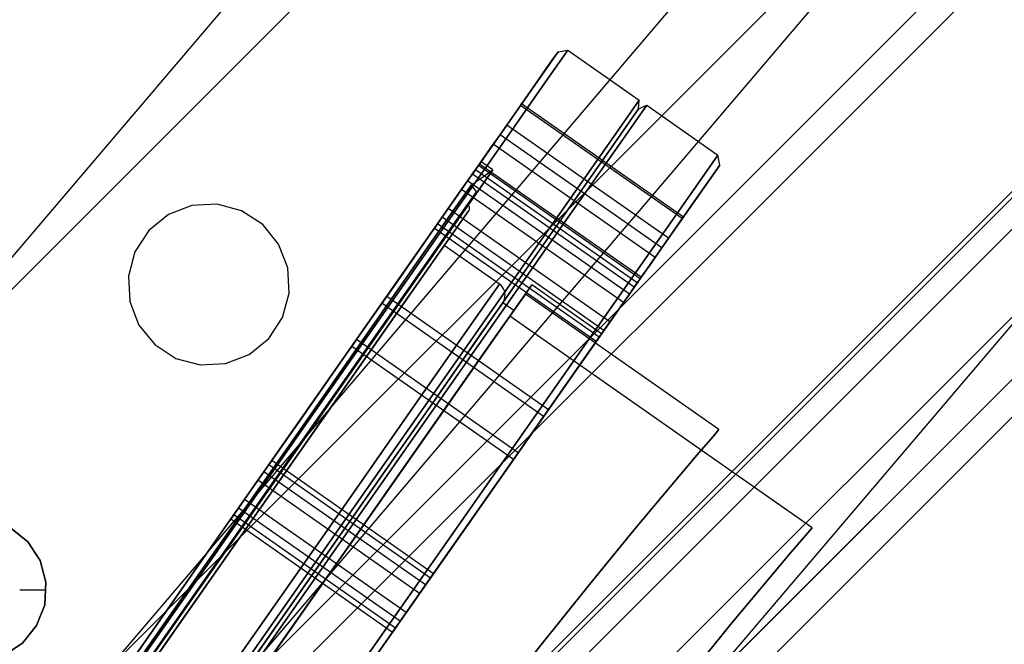
# Model space of a CAD drawing. Extents: x -34356 to 0, y -2912 to 29376.
# Drawn here: x -28167 to -28057, y 552 to 622 of the extents above; entities that cross this region are included whole.
import ezdxf

# ---------------------------------------------------------------- set-up
doc = ezdxf.new("R2010")
doc.units = 0
doc.header["$MEASUREMENT"] = 0
doc.layers.get('0').update_dxf_attribs({"color": 9})

# ---------------------------------------------------------------- blocks, each defined once
blk = doc.blocks.new('MCF_CHAMBER_WITH_PLATE')
at = {"color": 9}
for points in [[(0, 840, 605), (259.57, 798.89, 605), (493.74, 679.57, 605), (679.57, 493.74, 605), (798.89, 259.57, 605), (840, 0, 605), (798.89, -259.57, 605), (679.57, -493.74, 605), (493.74, -679.57, 605), (259.57, -798.89, 605), (0, -840, 605), (-259.57, -798.89, 605), (-493.74, -679.57, 605), (-679.57, -493.74, 605), (-798.89, -259.57, 605), (-840, 0, 605), (-798.89, 259.57, 605), (-679.57, 493.74, 605), (-493.74, 679.57, 605), (-259.57, 798.89, 605), (0, 840, 605)], [(-3, -839.99, 650), (-134.07, -829.23, 650), (-261.86, -798.14, 650), (-383.22, -747.49, 650), (-495.19, -678.51, 650), (-595.03, -592.91, 650), (-680.28, -492.77, 650), (-748.85, -380.55, 650), (-799.07, -259, 650), (-829.71, -131.11, 650), (-840, 0, 650), (-829.71, 131.11, 650), (-799.07, 259, 650), (-748.85, 380.55, 650), (-680.28, 492.77, 650), (-595.03, 592.91, 650), (-495.19, 678.51, 650), (-383.22, 747.49, 650), (-261.86, 798.14, 650), (-134.07, 829.23, 650), (-3, 839.99, 650)], [(0, 802, 644), (-247.83, 762.75, 644), (-471.4, 648.83, 644), (-648.83, 471.4, 644), (-762.75, 247.83, 644), (-802, 0, 644), (-762.75, -247.83, 644), (-648.83, -471.4, 644), (-471.4, -648.83, 644), (-247.83, -762.75, 644), (0, -802, 644), (247.83, -762.75, 644), (471.4, -648.83, 644), (648.83, -471.4, 644), (762.75, -247.83, 644), (802, 0, 644), (762.75, 247.83, 644), (648.83, 471.4, 644), (471.4, 648.83, 644), (247.83, 762.75, 644), (0, 802, 644)], [(-3, 801.99, 650), (-128.13, 791.7, 650), (-250.11, 762, 650), (-365.97, 713.63, 650), (-472.86, 647.77, 650), (-568.16, 566.04, 650), (-649.54, 470.43, 650), (-715, 363.3, 650), (-762.93, 247.26, 650), (-792.17, 125.16, 650), (-802, 0, 650), (-792.17, -125.16, 650), (-762.93, -247.26, 650), (-715, -363.3, 650), (-649.54, -470.43, 650), (-568.16, -566.04, 650), (-472.86, -647.77, 650), (-365.97, -713.63, 650), (-250.11, -762, 650), (-128.13, -791.7, 650), (-3, -801.99, 650)], [(0, 790, 644), (-244.12, 751.33, 644), (-464.35, 639.12, 644), (-639.12, 464.35, 644), (-751.33, 244.12, 644), (-790, 0, 644), (-751.33, -244.12, 644), (-639.12, -464.35, 644), (-464.35, -639.12, 644), (-244.12, -751.33, 644), (0, -790, 644), (244.12, -751.33, 644), (464.35, -639.12, 644), (639.12, -464.35, 644), (751.33, -244.12, 644), (790, 0, 644), (751.33, 244.12, 644), (639.12, 464.35, 644), (464.35, 639.12, 644), (244.12, 751.33, 644), (0, 790, 644)], [(-3, 789.99, 650), (-126.25, 779.85, 650), (-246.4, 750.59, 650), (-360.52, 702.94, 650), (-465.81, 638.06, 650), (-559.67, 557.55, 650), (-639.83, 463.38, 650), (-704.3, 357.85, 650), (-751.52, 243.55, 650), (-780.32, 123.29, 650), (-790, 0, 650), (-780.32, -123.29, 650), (-751.52, -243.55, 650), (-704.3, -357.85, 650), (-639.83, -463.38, 650), (-559.67, -557.55, 650), (-465.81, -638.06, 650), (-360.52, -702.94, 650), (-246.4, -750.59, 650), (-126.25, -779.85, 650), (-3, -789.99, 650)], [(787, 0, -668.4), (748.48, -243.2, -668.4), (636.7, -462.59, -668.4), (462.59, -636.7, -668.4), (243.2, -748.48, -668.4), (0, -787, -668.4), (-243.2, -748.48, -668.4), (-462.59, -636.7, -668.4), (-636.7, -462.59, -668.4), (-748.48, -243.2, -668.4), (-787, 0, -668.4), (-748.48, 243.2, -668.4), (-636.7, 462.59, -668.4), (-462.59, 636.7, -668.4), (-243.2, 748.48, -668.4), (0, 787, -668.4), (243.2, 748.48, -668.4), (462.59, 636.7, -668.4), (636.7, 462.59, -668.4), (748.48, 243.2, -668.4), (787, 0, -668.4)], [(787, 0, -638.4), (748.48, -243.2, -638.4), (636.7, -462.59, -638.4), (462.59, -636.7, -638.4), (243.2, -748.48, -638.4), (0, -787, -638.4), (-243.2, -748.48, -638.4), (-462.59, -636.7, -638.4), (-636.7, -462.59, -638.4), (-748.48, -243.2, -638.4), (-787, 0, -638.4), (-748.48, 243.2, -638.4), (-636.7, 462.59, -638.4), (-462.59, 636.7, -638.4), (-243.2, 748.48, -638.4), (0, 787, -638.4), (243.2, 748.48, -638.4), (462.59, 636.7, -638.4), (636.7, 462.59, -638.4), (748.48, 243.2, -638.4), (787, 0, -638.4)], [(-768, 0, -668.4), (-730.41, 237.33, -668.4), (-621.33, 451.42, -668.4), (-451.42, 621.33, -668.4), (-237.33, 730.41, -668.4), (0, 768, -668.4), (237.33, 730.41, -668.4), (451.42, 621.33, -668.4), (621.33, 451.42, -668.4), (730.41, 237.33, -668.4), (768, 0, -668.4), (730.41, -237.33, -668.4), (621.33, -451.42, -668.4), (451.42, -621.33, -668.4), (237.33, -730.41, -668.4), (0, -768, -668.4), (-237.33, -730.41, -668.4), (-451.42, -621.33, -668.4), (-621.33, -451.42, -668.4), (-730.41, -237.33, -668.4), (-768, 0, -668.4)], [(-768, 0, -638.4), (-730.41, -237.33, -638.4), (-621.33, -451.42, -638.4), (-451.42, -621.33, -638.4), (-237.33, -730.41, -638.4), (0, -768, -638.4), (237.33, -730.41, -638.4), (451.42, -621.33, -638.4), (621.33, -451.42, -638.4), (730.41, -237.33, -638.4), (768, 0, -638.4), (730.41, 237.33, -638.4), (621.33, 451.42, -638.4), (451.42, 621.33, -638.4), (237.33, 730.41, -638.4), (0, 768, -638.4), (-237.33, 730.41, -638.4), (-451.42, 621.33, -638.4), (-621.33, 451.42, -638.4), (-730.41, 237.33, -638.4), (-768, 0, -638.4)], [(0, 767.5, 615), (237.17, 729.94, 615), (451.13, 620.92, 615), (620.92, 451.13, 615), (729.94, 237.17, 615), (767.5, 0, 615), (729.94, -237.17, 615), (620.92, -451.13, 615), (451.13, -620.92, 615), (237.17, -729.94, 615), (0, -767.5, 615), (-237.17, -729.94, 615), (-451.13, -620.92, 615), (-620.92, -451.13, 615), (-729.94, -237.17, 615), (-767.5, 0, 615), (-729.94, 237.17, 615), (-620.92, 451.13, 615), (-451.13, 620.92, 615), (-237.17, 729.94, 615), (0, 767.5, 615)], [(0, 767.5, 605), (237.17, 729.94, 605), (451.13, 620.92, 605), (620.92, 451.13, 605), (729.94, 237.17, 605), (767.5, 0, 605), (729.94, -237.17, 605), (620.92, -451.13, 605), (451.13, -620.92, 605), (237.17, -729.94, 605), (0, -767.5, 605), (-237.17, -729.94, 605), (-451.13, -620.92, 605), (-620.92, -451.13, 605), (-729.94, -237.17, 605), (-767.5, 0, 605), (-729.94, 237.17, 605), (-620.92, 451.13, 605), (-451.13, 620.92, 605), (-237.17, 729.94, 605), (0, 767.5, 605)], [(-765, 0, -673.4), (-727.56, -236.4, -673.4), (-618.9, -449.66, -673.4), (-449.66, -618.9, -673.4), (-236.4, -727.56, -673.4), (0, -765, -673.4), (236.4, -727.56, -673.4), (449.66, -618.9, -673.4), (618.9, -449.66, -673.4), (727.56, -236.4, -673.4), (765, 0, -673.4), (727.56, 236.4, -673.4), (618.9, 449.66, -673.4), (449.66, 618.9, -673.4), (236.4, 727.56, -673.4), (0, 765, -673.4), (-236.4, 727.56, -673.4), (-449.66, 618.9, -673.4), (-618.9, 449.66, -673.4), (-727.56, 236.4, -673.4), (-765, 0, -673.4)], [(-765, 0, 615), (-727.56, 236.4, 615), (-618.9, 449.66, 615), (-449.66, 618.9, 615), (-236.4, 727.56, 615), (0, 765, 615), (236.4, 727.56, 615), (449.66, 618.9, 615), (618.9, 449.66, 615), (727.56, 236.4, 615), (765, 0, 615), (727.56, -236.4, 615), (618.9, -449.66, 615), (449.66, -618.9, 615), (236.4, -727.56, 615), (0, -765, 615), (-236.4, -727.56, 615), (-449.66, -618.9, 615), (-618.9, -449.66, 615), (-727.56, -236.4, 615), (-765, 0, 615)], [(-765, 0, -671.4), (-727.56, -236.4, -671.4), (-618.9, -449.66, -671.4), (-449.66, -618.9, -671.4), (-236.4, -727.56, -671.4), (0, -765, -671.4), (236.4, -727.56, -671.4), (449.66, -618.9, -671.4), (618.9, -449.66, -671.4), (727.56, -236.4, -671.4), (765, 0, -671.4), (727.56, 236.4, -671.4), (618.9, 449.66, -671.4), (449.66, 618.9, -671.4), (236.4, 727.56, -671.4), (0, 765, -671.4), (-236.4, 727.56, -671.4), (-449.66, 618.9, -671.4), (-618.9, 449.66, -671.4), (-727.56, 236.4, -671.4), (-765, 0, -671.4)], [(-765, 0, -635.4), (-727.56, 236.4, -635.4), (-618.9, 449.66, -635.4), (-449.66, 618.9, -635.4), (-236.4, 727.56, -635.4), (0, 765, -635.4), (236.4, 727.56, -635.4), (449.66, 618.9, -635.4), (618.9, 449.66, -635.4), (727.56, 236.4, -635.4), (765, 0, -635.4), (727.56, -236.4, -635.4), (618.9, -449.66, -635.4), (449.66, -618.9, -635.4), (236.4, -727.56, -635.4), (0, -765, -635.4), (-236.4, -727.56, -635.4), (-449.66, -618.9, -635.4), (-618.9, -449.66, -635.4), (-727.56, -236.4, -635.4), (-765, 0, -635.4)], [(0, -758, -697.4), (234.23, -720.9, -697.4), (445.54, -613.23, -697.4), (613.23, -445.54, -697.4), (720.9, -234.23, -697.4), (758, 0, -697.4), (720.9, 234.23, -697.4), (613.23, 445.54, -697.4), (445.54, 613.23, -697.4), (234.23, 720.9, -697.4), (0, 758, -697.4), (-234.23, 720.9, -697.4), (-445.54, 613.23, -697.4), (-613.23, 445.54, -697.4), (-720.9, 234.23, -697.4), (-758, 0, -697.4), (-720.9, -234.23, -697.4), (-613.23, -445.54, -697.4), (-445.54, -613.23, -697.4), (-234.23, -720.9, -697.4), (0, -758, -697.4)], [(0, -758, -673.4), (234.23, -720.9, -673.4), (445.54, -613.23, -673.4), (613.23, -445.54, -673.4), (720.9, -234.23, -673.4), (758, 0, -673.4), (720.9, 234.23, -673.4), (613.23, 445.54, -673.4), (445.54, 613.23, -673.4), (234.23, 720.9, -673.4), (0, 758, -673.4), (-234.23, 720.9, -673.4), (-445.54, 613.23, -673.4), (-613.23, 445.54, -673.4), (-720.9, 234.23, -673.4), (-758, 0, -673.4), (-720.9, -234.23, -673.4), (-613.23, -445.54, -673.4), (-445.54, -613.23, -673.4), (-234.23, -720.9, -673.4), (0, -758, -673.4)], [(-753, 0, -673.4), (-716.15, 232.69, -673.4), (-609.19, 442.6, -673.4), (-442.6, 609.19, -673.4), (-232.69, 716.15, -673.4), (0, 753, -673.4), (232.69, 716.15, -673.4), (442.6, 609.19, -673.4), (609.19, 442.6, -673.4), (716.15, 232.69, -673.4), (753, 0, -673.4), (716.15, -232.69, -673.4), (609.19, -442.6, -673.4), (442.6, -609.19, -673.4), (232.69, -716.15, -673.4), (0, -753, -673.4), (-232.69, -716.15, -673.4), (-442.6, -609.19, -673.4), (-609.19, -442.6, -673.4), (-716.15, -232.69, -673.4), (-753, 0, -673.4)], [(-753, 0, 615), (-716.15, -232.69, 615), (-609.19, -442.6, 615), (-442.6, -609.19, 615), (-232.69, -716.15, 615), (0, -753, 615), (232.69, -716.15, 615), (442.6, -609.19, 615), (609.19, -442.6, 615), (716.15, -232.69, 615), (753, 0, 615), (716.15, 232.69, 615), (609.19, 442.6, 615), (442.6, 609.19, 615), (232.69, 716.15, 615), (0, 753, 615), (-232.69, 716.15, 615), (-442.6, 609.19, 615), (-609.19, 442.6, 615), (-716.15, 232.69, 615), (-753, 0, 615)], [(0, -750, -676.4), (-231.76, -713.29, -676.4), (-440.84, -606.76, -676.4), (-606.76, -440.84, -676.4), (-713.29, -231.76, -676.4), (-750, 0, -676.4), (-713.29, 231.76, -676.4), (-606.76, 440.84, -676.4), (-440.84, 606.76, -676.4), (-231.76, 713.29, -676.4), (0, 750, -676.4), (231.76, 713.29, -676.4), (440.84, 606.76, -676.4), (606.76, 440.84, -676.4), (713.29, 231.76, -676.4), (750, 0, -676.4), (713.29, -231.76, -676.4), (606.76, -440.84, -676.4), (440.84, -606.76, -676.4), (231.76, -713.29, -676.4), (0, -750, -676.4)], [(0, -750, -697.4), (231.76, -713.29, -697.4), (440.84, -606.76, -697.4), (606.76, -440.84, -697.4), (713.29, -231.76, -697.4), (750, 0, -697.4), (713.29, 231.76, -697.4), (606.76, 440.84, -697.4), (440.84, 606.76, -697.4), (231.76, 713.29, -697.4), (0, 750, -697.4), (-231.76, 713.29, -697.4), (-440.84, 606.76, -697.4), (-606.76, 440.84, -697.4), (-713.29, 231.76, -697.4), (-750, 0, -697.4), (-713.29, -231.76, -697.4), (-606.76, -440.84, -697.4), (-440.84, -606.76, -697.4), (-231.76, -713.29, -697.4), (0, -750, -697.4)], [(0, 750, 618), (-231.76, 713.29, 618), (-440.84, 606.76, 618), (-606.76, 440.84, 618), (-713.29, 231.76, 618), (-750, 0, 618), (-713.29, -231.76, 618), (-606.76, -440.84, 618), (-440.84, -606.76, 618), (-231.76, -713.29, 618), (0, -750, 618), (231.76, -713.29, 618), (440.84, -606.76, 618), (606.76, -440.84, 618), (713.29, -231.76, 618), (750, 0, 618), (713.29, 231.76, 618), (606.76, 440.84, 618), (440.84, 606.76, 618), (231.76, 713.29, 618), (0, 750, 618)], [(-750, 0, -670.4), (-713.29, -231.76, -670.4), (-606.76, -440.84, -670.4), (-440.84, -606.76, -670.4), (-231.76, -713.29, -670.4), (0, -750, -670.4), (231.76, -713.29, -670.4), (440.84, -606.76, -670.4), (606.76, -440.84, -670.4), (713.29, -231.76, -670.4), (750, 0, -670.4), (713.29, 231.76, -670.4), (606.76, 440.84, -670.4), (440.84, 606.76, -670.4), (231.76, 713.29, -670.4), (0, 750, -670.4), (-231.76, 713.29, -670.4), (-440.84, 606.76, -670.4), (-606.76, 440.84, -670.4), (-713.29, 231.76, -670.4), (-750, 0, -670.4)], [(-750, 0, 612), (-713.29, 231.76, 612), (-606.76, 440.84, 612), (-440.84, 606.76, 612), (-231.76, 713.29, 612), (0, 750, 612), (231.76, 713.29, 612), (440.84, 606.76, 612), (606.76, 440.84, 612), (713.29, 231.76, 612), (750, 0, 612), (713.29, -231.76, 612), (606.76, -440.84, 612), (440.84, -606.76, 612), (231.76, -713.29, 612), (0, -750, 612), (-231.76, -713.29, 612), (-440.84, -606.76, 612), (-606.76, -440.84, 612), (-713.29, -231.76, 612), (-750, 0, 612)], [(-3, 749.99, 650), (-119.99, 740.34, 650), (-234.04, 712.55, 650), (-342.36, 667.3, 650), (-442.29, 605.7, 650), (-531.39, 529.27, 650), (-607.47, 439.87, 650), (-668.66, 339.69, 650), (-713.48, 231.19, 650), (-740.81, 117.03, 650), (-750, 0, 650), (-740.81, -117.03, 650), (-713.48, -231.19, 650), (-668.66, -339.69, 650), (-607.47, -439.87, 650), (-531.39, -529.27, 650), (-442.29, -605.7, 650), (-342.36, -667.3, 650), (-234.04, -712.55, 650), (-119.99, -740.34, 650), (-3, -749.99, 650)], [(-654.86, 459.52, -100.7), (-645.88, 472.35, -99.35), (-637.12, 484.85, -95.57), (-628.81, 496.72, -89.47), (-621.15, 507.66, -81.18), (-614.32, 517.42, -70.92), (-608.49, 525.75, -58.93), (-603.8, 532.45, -45.5), (-600.36, 537.35, -30.97), (-598.27, 540.34, -15.67), (-597.56, 541.35, 0), (-598.27, 540.34, 15.67), (-600.36, 537.35, 30.97), (-603.8, 532.45, 45.5), (-608.49, 525.75, 58.93), (-614.32, 517.42, 70.92), (-621.15, 507.66, 81.18), (-628.81, 496.72, 89.47), (-637.12, 484.85, 95.57), (-645.88, 472.35, 99.35), (-654.86, 459.52, 100.7)], [(-654.21, 459.06, 101.5), (-645.15, 471.99, 100.14), (-636.33, 484.59, 96.33), (-627.95, 496.56, 90.18), (-620.22, 507.59, 81.83), (-613.34, 517.43, 71.49), (-607.46, 525.82, 59.4), (-602.73, 532.57, 45.87), (-599.27, 537.52, 31.21), (-597.16, 540.53, 15.8), (-596.45, 541.55, 0), (-597.16, 540.53, -15.8), (-599.27, 537.52, -31.21), (-602.73, 532.57, -45.87), (-607.46, 525.82, -59.4), (-613.34, 517.43, -71.49), (-620.22, 507.59, -81.83), (-627.95, 496.56, -90.18), (-636.33, 484.59, -96.33), (-645.15, 471.99, -100.14), (-654.21, 459.06, -101.5)], [(-597.56, 541.35, 0), (-606.14, 529.1, 0)], [(-597.56, 541.35, 0), (-596.45, 541.55, 0)], [(-596.45, 541.55, 0), (-588.5, 535.98, 0)], [(-588.5, 535.98, 0), (-591.35, 531.91, -31.37), (-599.62, 520.1, -59.66), (-612.5, 501.71, -82.12), (-628.73, 478.53, -96.53), (-646.72, 452.84, -101.5), (-664.71, 427.15, -96.53), (-680.94, 403.97, -82.12), (-693.82, 385.57, -59.66), (-702.09, 373.76, -31.37), (-704.94, 369.69, 0), (-702.09, 373.76, 31.37), (-693.82, 385.57, 59.66), (-680.94, 403.97, 82.12), (-664.71, 427.15, 96.53), (-646.72, 452.84, 101.5), (-628.73, 478.53, 96.53), (-612.5, 501.71, 82.12), (-599.62, 520.1, 59.66), (-591.35, 531.91, 31.37), (-588.5, 535.98, 0)], [(-603.28, 533.19, -10.17), (-604.02, 532.12, -9.97), (-604.77, 531.06, -10.17), (-605.44, 530.1, -10.77), (-605.97, 529.34, -11.7), (-606.31, 528.85, -12.87), (-606.43, 528.68, -14.17), (-606.31, 528.85, -15.46), (-605.97, 529.34, -16.63), (-605.44, 530.1, -17.56), (-604.77, 531.06, -18.16), (-604.02, 532.12, -18.37), (-603.28, 533.19, -18.16), (-602.61, 534.14, -17.56), (-602.07, 534.91, -16.63), (-601.73, 535.39, -15.46), (-601.61, 535.56, -14.17), (-601.73, 535.39, -12.87), (-602.07, 534.91, -11.7), (-602.61, 534.14, -10.77), (-603.28, 533.19, -10.17)], [(-604.02, 532.12, 18.37), (-604.77, 531.06, 18.16), (-605.44, 530.1, 17.56), (-605.97, 529.34, 16.63), (-606.31, 528.85, 15.46), (-606.43, 528.68, 14.17), (-606.31, 528.85, 12.87), (-605.97, 529.34, 11.7), (-605.44, 530.1, 10.77), (-604.77, 531.06, 10.17), (-604.02, 532.12, 9.97), (-603.28, 533.19, 10.17), (-602.61, 534.14, 10.77), (-602.07, 534.91, 11.7), (-601.73, 535.39, 12.87), (-601.61, 535.56, 14.17), (-601.73, 535.39, 15.46), (-602.07, 534.91, 16.63), (-602.61, 534.14, 17.56), (-603.28, 533.19, 18.16), (-604.02, 532.12, 18.37)], [(-583.59, 522.94, 14.17), (-601.61, 535.56, 14.17)], [(-588.59, 534.99, 0), (-588.5, 535.98, 0)], [(-587.68, 535.41, 0), (-590.53, 531.34, 31.37), (-598.8, 519.53, 59.66), (-611.68, 501.14, 82.12), (-627.91, 477.96, 96.53), (-645.9, 452.27, 101.5), (-663.89, 426.57, 96.53), (-680.12, 403.39, 82.12), (-693, 385, 59.66), (-701.27, 373.19, 31.37), (-704.12, 369.12, 0), (-701.27, 373.19, -31.37), (-693, 385, -59.66), (-680.12, 403.39, -82.12), (-663.89, 426.57, -96.53), (-645.9, 452.27, -101.5), (-627.91, 477.96, -96.53), (-611.68, 501.14, -82.12), (-598.8, 519.53, -59.66), (-590.53, 531.34, -31.37), (-587.68, 535.41, 0)], [(-588.59, 534.99, 0), (-591.41, 530.95, -31.1), (-599.61, 519.24, -59.15), (-612.38, 501.01, -81.41), (-628.47, 478.03, -95.71), (-646.31, 452.55, -100.63), (-664.15, 427.08, -95.71), (-680.24, 404.1, -81.41), (-693.01, 385.86, -59.15), (-701.21, 374.15, -31.1), (-704.03, 370.12, 0), (-701.21, 374.15, 31.1), (-693.01, 385.86, 59.15), (-680.24, 404.1, 81.41), (-664.15, 427.08, 95.71), (-646.31, 452.55, 100.63), (-628.47, 478.03, 95.71), (-612.38, 501.01, 81.41), (-599.61, 519.24, 59.15), (-591.41, 530.95, 31.1), (-588.59, 534.99, 0)], [(-583.71, 522.78, -15.46), (-601.73, 535.39, -15.46)], [(-588.59, 534.99, 0), (-587.68, 535.41, 0)], [(-587.68, 535.41, 0), (-579.74, 529.85, 0)], [(-585.26, 520.57, -10.17), (-603.28, 533.19, -10.17)], [(-586.75, 518.44, -18.16), (-604.77, 531.06, -18.16)], [(-586, 519.5, 9.97), (-604.02, 532.12, 9.97)], [(-586, 519.5, 18.37), (-604.02, 532.12, 18.37)], [(-637.96, 446.7, 101.5), (-655.95, 421.01, 96.53), (-672.18, 397.83, 82.12), (-685.05, 379.44, 59.66), (-693.32, 367.63, 31.37), (-696.17, 363.56, 0), (-693.32, 367.63, -31.37), (-685.05, 379.44, -59.66), (-672.18, 397.83, -82.12), (-655.95, 421.01, -96.53), (-637.96, 446.7, -101.5), (-619.97, 472.39, -96.53), (-603.74, 495.57, -82.12), (-590.86, 513.97, -59.66), (-582.59, 525.78, -31.37), (-579.74, 529.85, 0), (-582.59, 525.78, 31.37), (-590.86, 513.97, 59.66), (-603.74, 495.57, 82.12), (-619.97, 472.39, 96.53), (-637.96, 446.7, 101.5)], [(-654.86, 459.52, -85.75), (-647.22, 470.43, -84.58), (-639.77, 481.07, -81.35), (-632.71, 491.16, -76.15), (-626.19, 500.47, -69.09), (-620.38, 508.76, -60.35), (-615.42, 515.84, -50.14), (-611.44, 521.54, -38.72), (-608.52, 525.71, -26.35), (-606.74, 528.25, -13.34), (-606.14, 529.1, 0), (-606.74, 528.25, 13.34), (-608.52, 525.71, 26.35), (-611.44, 521.54, 38.72), (-615.42, 515.84, 50.14), (-620.38, 508.76, 60.35), (-626.19, 500.47, 69.09), (-632.71, 491.16, 76.15), (-639.77, 481.07, 81.35), (-647.22, 470.43, 84.58), (-654.86, 459.52, 85.75)], [(-588.29, 516.23, -12.87), (-606.31, 528.85, -12.87)], [(-604.84, 528.2, 0), (-606.14, 529.1, 0)], [(-579.54, 528.73, 0), (-579.74, 529.85, 0)], [(-604.84, 528.2, 0), (-607.25, 524.76, -26.5), (-614.23, 514.78, -50.4), (-625.12, 499.24, -69.37), (-638.83, 479.66, -81.55), (-654.03, 457.95, -85.75), (-669.22, 436.25, -81.55), (-682.93, 416.67, -69.37), (-693.82, 401.13, -50.4), (-700.8, 391.15, -26.5), (-703.21, 387.71, 0), (-700.8, 391.15, 26.5), (-693.82, 401.13, 50.4), (-682.93, 416.67, 69.37), (-669.22, 436.25, 81.55), (-654.03, 457.95, 85.75), (-638.83, 479.66, 81.55), (-625.12, 499.24, 69.37), (-614.23, 514.78, 50.4), (-607.25, 524.76, 26.5), (-604.84, 528.2, 0)], [(-637.3, 446.24, 100.7), (-619.45, 471.73, 95.77), (-603.35, 494.73, 81.47), (-590.57, 512.98, 59.19), (-582.37, 524.69, 31.12), (-579.54, 528.73, 0), (-582.37, 524.69, -31.12), (-590.57, 512.98, -59.19), (-603.35, 494.73, -81.47), (-619.45, 471.73, -95.77), (-637.3, 446.24, -100.7), (-655.15, 420.75, -95.77), (-671.25, 397.76, -81.47), (-684.03, 379.51, -59.19), (-692.23, 367.79, -31.12), (-695.06, 363.75, 0), (-692.23, 367.79, 31.12), (-684.03, 379.51, 59.19), (-671.25, 397.76, 81.47), (-655.15, 420.75, 95.77), (-637.3, 446.24, 100.7)], [(-607.63, 526.97, -37.71), (-608.3, 526.01, -37.11), (-609.05, 524.95, -36.91), (-609.79, 523.89, -37.11), (-610.46, 522.93, -37.71), (-610.99, 522.17, -38.64), (-611.34, 521.68, -39.81), (-611.45, 521.51, -41.11), (-611.34, 521.68, -42.41), (-610.99, 522.17, -43.58), (-610.46, 522.93, -44.51), (-609.79, 523.89, -45.1), (-609.05, 524.95, -45.31), (-608.3, 526.01, -45.1), (-607.63, 526.97, -44.51), (-607.1, 527.73, -43.58), (-606.75, 528.22, -42.41), (-606.64, 528.39, -41.11), (-606.75, 528.22, -39.81), (-607.1, 527.73, -38.64), (-607.63, 526.97, -37.71)], [(-609.79, 523.89, 45.1), (-610.46, 522.93, 44.51), (-610.99, 522.17, 43.58), (-611.34, 521.68, 42.41), (-611.45, 521.51, 41.11), (-611.34, 521.68, 39.81), (-610.99, 522.17, 38.64), (-610.46, 522.93, 37.71), (-609.79, 523.89, 37.11), (-609.05, 524.95, 36.91), (-608.3, 526.01, 37.11), (-607.63, 526.97, 37.71), (-607.1, 527.73, 38.64), (-606.75, 528.22, 39.81), (-606.64, 528.39, 41.11), (-606.75, 528.22, 42.41), (-607.1, 527.73, 43.58), (-607.63, 526.97, 44.51), (-608.3, 526.01, 45.1), (-609.05, 524.95, 45.31), (-609.79, 523.89, 45.1)], [(-607.19, 526.55, 0), (-604.84, 528.2, 0)], [(-588.73, 515.6, 42.41), (-606.75, 528.22, 42.41)], [(-588.41, 516.06, 14.17), (-606.43, 528.68, 14.17)], [(-579.54, 528.73, 0), (-592.7, 509.93, 0)], [(-589.61, 514.35, -37.71), (-607.63, 526.97, -37.71)], [(-589.07, 515.12, -43.58), (-607.1, 527.73, -43.58)], [(-607.19, 526.55, 0), (-609.53, 523.22, -25.66), (-616.29, 513.55, -48.82), (-626.83, 498.5, -67.19), (-640.11, 479.54, -78.99), (-654.83, 458.52, -83.05), (-669.55, 437.49, -78.99), (-682.83, 418.53, -67.19), (-693.37, 403.48, -48.82), (-700.13, 393.82, -25.66), (-702.47, 390.49, 0), (-700.13, 393.82, 25.66), (-693.37, 403.48, 48.82), (-682.83, 418.53, 67.19), (-669.55, 437.49, 78.99), (-654.83, 458.52, 83.05), (-640.11, 479.54, 78.99), (-626.83, 498.5, 67.19), (-616.29, 513.55, 48.82), (-609.53, 523.22, 25.66), (-607.19, 526.55, 0)], [(-606.65, 525.76, 0), (-608.97, 522.45, -25.56), (-615.71, 512.82, -48.62), (-626.2, 497.83, -66.92), (-639.43, 478.94, -78.67), (-654.09, 458, -82.72), (-668.76, 437.06, -78.67), (-681.98, 418.17, -66.92), (-692.48, 403.18, -48.62), (-699.22, 393.56, -25.56), (-701.54, 390.24, 0), (-699.22, 393.56, 25.56), (-692.48, 403.18, 48.62), (-681.98, 418.17, 66.92), (-668.76, 437.06, 78.67), (-654.09, 458, 82.72), (-639.43, 478.94, 78.67), (-626.2, 497.83, 66.92), (-615.71, 512.82, 48.62), (-608.97, 522.45, 25.56), (-606.65, 525.76, 0)], [(-590.28, 513.4, 37.11), (-608.3, 526.01, 37.11)], [(-606.65, 525.76, 0), (-607.63, 524.35, 0)], [(-606.65, 525.76, 0), (-607.19, 526.55, 0)], [(-607.63, 524.35, 0), (-609.91, 521.1, -25.03), (-616.51, 511.68, -47.61), (-626.78, 497, -65.53), (-639.74, 478.5, -77.04), (-654.09, 458, -81), (-668.45, 437.5, -77.04), (-681.4, 419, -65.53), (-691.68, 404.32, -47.61), (-698.28, 394.9, -25.03), (-700.55, 391.65, 0), (-698.28, 394.9, 25.03), (-691.68, 404.32, 47.61), (-681.4, 419, 65.53), (-668.45, 437.5, 77.04), (-654.09, 458, 81), (-639.74, 478.5, 77.04), (-626.78, 497, 65.53), (-616.51, 511.68, 47.61), (-609.91, 521.1, 25.03), (-607.63, 524.35, 0)], [(-607.51, 523.66, 0), (-609.77, 520.43, -24.88), (-616.33, 511.06, -47.32), (-626.54, 496.47, -65.13), (-639.42, 478.09, -76.56), (-653.68, 457.71, -80.5), (-667.95, 437.34, -76.56), (-680.82, 418.95, -65.13), (-691.04, 404.37, -47.32), (-697.6, 395, -24.88), (-699.86, 391.77, 0), (-697.6, 395, 24.88), (-691.04, 404.37, 47.32), (-680.82, 418.95, 65.13), (-667.95, 437.34, 76.56), (-653.68, 457.71, 80.5), (-639.42, 478.09, 76.56), (-626.54, 496.47, 65.13), (-616.33, 511.06, 47.32), (-609.77, 520.43, 24.88), (-607.51, 523.66, 0)], [(-630.46, 522.1, 650), (-632.82, 523.64, 650), (-635.54, 524.36, 650), (-638.35, 524.22, 650), (-640.98, 523.21, 650), (-643.17, 521.44, 650), (-644.7, 519.07, 650), (-645.43, 516.35, 650), (-645.29, 513.54, 650), (-644.28, 510.91, 650), (-642.5, 508.73, 650), (-640.14, 507.19, 650), (-637.42, 506.46, 650), (-634.61, 506.61, 650), (-631.98, 507.62, 650), (-629.79, 509.39, 650), (-628.26, 511.75, 650), (-627.53, 514.47, 650), (-627.68, 517.28, 650), (-628.69, 519.91, 650), (-630.46, 522.1, 650)], [(-630.46, 522.1, 605), (-632.82, 523.64, 605), (-635.54, 524.36, 605), (-638.35, 524.22, 605), (-640.98, 523.21, 605), (-643.17, 521.44, 605), (-644.7, 519.07, 605), (-645.43, 516.35, 605), (-645.29, 513.54, 605), (-644.28, 510.91, 605), (-642.5, 508.73, 605), (-640.14, 507.19, 605), (-637.42, 506.46, 605), (-634.61, 506.61, 605), (-631.98, 507.62, 605), (-629.79, 509.39, 605), (-628.26, 511.75, 605), (-627.53, 514.47, 605), (-627.68, 517.28, 605), (-628.69, 519.91, 605), (-630.46, 522.1, 605)], [(-607.51, 523.66, 0), (-610.23, 519.76, 0)], [(-591.77, 511.27, 45.1), (-609.79, 523.89, 45.1)], [(-607.51, 523.66, 0), (-607.47, 523.72, 0), (-607.44, 523.8, 0), (-607.42, 523.87, 0), (-607.42, 523.95, 0), (-607.43, 524.03, 0), (-607.45, 524.11, 0), (-607.48, 524.18, 0), (-607.52, 524.24, 0), (-607.57, 524.3, 0), (-607.63, 524.35, 0)], [(-592.44, 510.31, -44.51), (-610.46, 522.93, -44.51)], [(-586, 519.5, 9.97), (-586.75, 518.44, 10.17), (-587.42, 517.48, 10.77), (-587.95, 516.72, 11.7), (-588.29, 516.23, 12.87), (-588.41, 516.06, 14.17), (-588.29, 516.23, 15.46), (-587.95, 516.72, 16.63), (-587.42, 517.48, 17.56), (-586.75, 518.44, 18.16), (-586, 519.5, 18.37), (-585.26, 520.57, 18.16), (-584.59, 521.53, 17.56), (-584.05, 522.29, 16.63), (-583.71, 522.78, 15.46), (-583.59, 522.94, 14.17), (-583.71, 522.78, 12.87), (-584.05, 522.29, 11.7), (-584.59, 521.53, 10.77), (-585.26, 520.57, 10.17), (-586, 519.5, 9.97)], [(-586.75, 518.44, -18.16), (-587.42, 517.48, -17.56), (-587.95, 516.72, -16.63), (-588.29, 516.23, -15.46), (-588.41, 516.06, -14.17), (-588.29, 516.23, -12.87), (-587.95, 516.72, -11.7), (-587.42, 517.48, -10.77), (-586.75, 518.44, -10.17), (-586, 519.5, -9.97), (-585.26, 520.57, -10.17), (-584.59, 521.53, -10.77), (-584.05, 522.29, -11.7), (-583.71, 522.78, -12.87), (-583.59, 522.94, -14.17), (-583.71, 522.78, -15.46), (-584.05, 522.29, -16.63), (-584.59, 521.53, -17.56), (-585.26, 520.57, -18.16), (-586, 519.5, -18.37), (-586.75, 518.44, -18.16)], [(-643.17, 521.44, 605), (-643.17, 521.44, 650)], [(-630.46, 522.1, 605), (-630.46, 522.1, 650)], [(-593.31, 509.06, 39.81), (-611.34, 521.68, 39.81)], [(-592.97, 509.55, -38.64), (-610.99, 522.17, -38.64)], [(-610.23, 519.76, 0), (-612.36, 516.73, 23.41), (-618.53, 507.91, 44.52), (-628.14, 494.19, 61.28), (-640.26, 476.89, 72.04), (-653.68, 457.71, 75.75), (-667.11, 438.54, 72.04), (-679.22, 421.24, 61.28), (-688.83, 407.51, 44.52), (-695.01, 398.7, 23.41), (-697.13, 395.66, 0), (-695.01, 398.7, -23.41), (-688.83, 407.51, -44.52), (-679.22, 421.24, -61.28), (-667.11, 438.54, -72.04), (-653.68, 457.71, -75.75), (-640.26, 476.89, -72.04), (-628.14, 494.19, -61.28), (-618.53, 507.91, -44.52), (-612.36, 516.73, -23.41), (-610.23, 519.76, 0)], [(-604.09, 515.46, 0), (-610.23, 519.76, 0)], [(-590.28, 513.4, 37.11), (-591.02, 512.33, 36.91), (-591.77, 511.27, 37.11), (-592.44, 510.31, 37.71), (-592.97, 509.55, 38.64), (-593.31, 509.06, 39.81), (-593.43, 508.89, 41.11), (-593.31, 509.06, 42.41), (-592.97, 509.55, 43.58), (-592.44, 510.31, 44.51), (-591.77, 511.27, 45.1), (-591.02, 512.33, 45.31), (-590.28, 513.4, 45.1), (-589.61, 514.35, 44.51), (-589.07, 515.12, 43.58), (-588.73, 515.6, 42.41), (-588.61, 515.77, 41.11), (-588.73, 515.6, 39.81), (-589.07, 515.12, 38.64), (-589.61, 514.35, 37.71), (-590.28, 513.4, 37.11)], [(-592.44, 510.31, -44.51), (-592.97, 509.55, -43.58), (-593.31, 509.06, -42.41), (-593.43, 508.89, -41.11), (-593.31, 509.06, -39.81), (-592.97, 509.55, -38.64), (-592.44, 510.31, -37.71), (-591.77, 511.27, -37.11), (-591.02, 512.33, -36.91), (-590.28, 513.4, -37.11), (-589.61, 514.35, -37.71), (-589.07, 515.12, -38.64), (-588.73, 515.6, -39.81), (-588.61, 515.77, -41.11), (-588.73, 515.6, -42.41), (-589.07, 515.12, -43.58), (-589.61, 514.35, -44.51), (-590.28, 513.4, -45.1), (-591.02, 512.33, -45.31), (-591.77, 511.27, -45.1), (-592.44, 510.31, -44.51)], [(-604.09, 515.46, 0), (-606.22, 512.43, -23.41), (-612.39, 503.61, -44.52), (-622, 489.88, -61.28), (-634.11, 472.59, -72.04), (-647.54, 453.41, -75.75), (-660.97, 434.24, -72.04), (-673.08, 416.94, -61.28), (-682.69, 403.21, -44.52), (-688.86, 394.4, -23.41), (-690.99, 391.36, 0), (-688.86, 394.4, 23.41), (-682.69, 403.21, 44.52), (-673.08, 416.94, 61.28), (-660.97, 434.24, 72.04), (-647.54, 453.41, 75.75), (-634.11, 472.59, 72.04), (-622, 489.88, 61.28), (-612.39, 503.61, 44.52), (-606.22, 512.43, 23.41), (-604.09, 515.46, 0)], [(-600.49, 515.38, 0), (-602.67, 512.26, -24.03), (-609, 503.22, -45.7), (-618.87, 489.13, -62.9), (-631.3, 471.37, -73.94), (-645.08, 451.69, -77.75), (-658.86, 432.01, -73.94), (-671.29, 414.26, -62.9), (-681.16, 400.17, -45.7), (-687.5, 391.12, -24.03), (-689.68, 388, 0), (-687.5, 391.12, 24.03), (-681.16, 400.17, 45.7), (-671.29, 414.26, 62.9), (-658.86, 432.01, 73.94), (-645.08, 451.69, 77.75), (-631.3, 471.37, 73.94), (-618.87, 489.13, 62.9), (-609, 503.22, 45.7), (-602.67, 512.26, 24.03), (-600.49, 515.38, 0)], [(-616.65, 514.09, -61.56), (-617.18, 513.33, -60.63), (-617.85, 512.37, -60.03), (-618.6, 511.31, -59.83), (-619.34, 510.25, -60.03), (-620.01, 509.29, -60.63), (-620.55, 508.53, -61.56), (-620.89, 508.04, -62.73), (-621.01, 507.87, -64.03), (-620.89, 508.04, -65.33), (-620.55, 508.53, -66.5), (-620.01, 509.29, -67.43), (-619.34, 510.25, -68.02), (-618.6, 511.31, -68.23), (-617.85, 512.37, -68.02), (-617.18, 513.33, -67.43), (-616.65, 514.09, -66.5), (-616.31, 514.58, -65.33), (-616.19, 514.75, -64.03), (-616.31, 514.58, -62.73), (-616.65, 514.09, -61.56)], [(-620.01, 509.29, 67.43), (-620.55, 508.53, 66.5), (-620.89, 508.04, 65.33), (-621.01, 507.87, 64.03), (-620.89, 508.04, 62.73), (-620.55, 508.53, 61.56), (-620.01, 509.29, 60.63), (-619.34, 510.25, 60.03), (-618.6, 511.31, 59.83), (-617.85, 512.37, 60.03), (-617.18, 513.33, 60.63), (-616.65, 514.09, 61.56), (-616.31, 514.58, 62.73), (-616.19, 514.75, 64.03), (-616.31, 514.58, 65.33), (-616.65, 514.09, 66.5), (-617.18, 513.33, 67.43), (-617.85, 512.37, 68.02), (-618.6, 511.31, 68.23), (-619.34, 510.25, 68.02), (-620.01, 509.29, 67.43)], [(-603.72, 513.37, 0), (-603.6, 513.58, 0), (-603.52, 513.8, 0), (-603.47, 514.03, 0), (-603.45, 514.26, 0), (-603.47, 514.49, 0), (-603.53, 514.72, 0), (-603.63, 514.94, 0), (-603.75, 515.14, 0), (-603.91, 515.31, 0), (-604.09, 515.46, 0)], [(-601.2, 514.36, 0), (-600.49, 515.38, 0)], [(-592.7, 509.93, 0), (-600.49, 515.38, 0)], [(-688.96, 389.03, 0), (-686.81, 392.09, -23.64), (-680.58, 400.99, -44.97), (-670.87, 414.86, -61.89), (-658.64, 432.33, -72.76), (-645.08, 451.69, -76.5), (-631.52, 471.06, -72.76), (-619.29, 488.53, -61.89), (-609.58, 502.39, -44.97), (-603.35, 511.29, -23.64), (-601.2, 514.36, 0), (-603.35, 511.29, 23.64), (-609.58, 502.39, 44.97), (-619.29, 488.53, 61.89), (-631.52, 471.06, 72.76), (-645.08, 451.69, 76.5), (-658.64, 432.33, 72.76), (-670.87, 414.86, 61.89), (-680.58, 400.99, 44.97), (-686.81, 392.09, 23.64), (-688.96, 389.03, 0)], [(-598.63, 501.47, -61.56), (-616.65, 514.09, -61.56)], [(-598.63, 501.47, 66.5), (-616.65, 514.09, 66.5)], [(-579.63, 499.25, 0), (-601.2, 514.36, 0)], [(-603.72, 513.37, 0), (-605.81, 510.4, -22.94), (-611.86, 501.76, -43.64), (-621.28, 488.3, -60.07), (-633.15, 471.35, -70.62), (-646.31, 452.55, -74.25), (-659.47, 433.76, -70.62), (-671.34, 416.8, -60.07), (-680.77, 403.35, -43.64), (-686.81, 394.71, -22.94), (-688.9, 391.73, 0), (-686.81, 394.71, 22.94), (-680.77, 403.35, 43.64), (-671.34, 416.8, 60.07), (-659.47, 433.76, 70.62), (-646.31, 452.55, 74.25), (-633.15, 471.35, 70.62), (-621.28, 488.3, 60.07), (-611.86, 501.76, 43.64), (-605.81, 510.4, 22.94), (-603.72, 513.37, 0)], [(-602.49, 512.51, 0), (-604.58, 509.54, -22.94), (-610.63, 500.9, -43.64), (-620.05, 487.44, -60.07), (-631.92, 470.49, -70.62), (-645.08, 451.69, -74.25), (-658.24, 432.9, -70.62), (-670.11, 415.94, -60.07), (-679.54, 402.49, -43.64), (-685.59, 393.85, -22.94), (-687.67, 390.87, 0), (-685.59, 393.85, 22.94), (-679.54, 402.49, 43.64), (-670.11, 415.94, 60.07), (-658.24, 432.9, 70.62), (-645.08, 451.69, 74.25), (-631.92, 470.49, 70.62), (-620.05, 487.44, 60.07), (-610.63, 500.9, 43.64), (-604.58, 509.54, 22.94), (-602.49, 512.51, 0)], [(-599.16, 500.71, -67.43), (-617.18, 513.33, -67.43)], [(-599.16, 500.71, 60.63), (-617.18, 513.33, 60.63)], [(-602.49, 512.51, 0), (-603.72, 513.37, 0)], [(-602.92, 511.9, 0), (-602.49, 512.51, 0)], [(-687.24, 391.48, 0), (-685.18, 394.43, -22.71), (-679.19, 402.98, -43.2), (-669.86, 416.3, -59.46), (-658.11, 433.09, -69.9), (-645.08, 451.69, -73.5), (-632.05, 470.3, -69.9), (-620.3, 487.08, -59.46), (-610.98, 500.4, -43.2), (-604.99, 508.95, -22.71), (-602.92, 511.9, 0), (-604.99, 508.95, 22.71), (-610.98, 500.4, 43.2), (-620.3, 487.08, 59.46), (-632.05, 470.3, 69.9), (-645.08, 451.69, 73.5), (-658.11, 433.09, 69.9), (-669.86, 416.3, 59.46), (-679.19, 402.98, 43.2), (-685.18, 394.43, 22.71), (-687.24, 391.48, 0)], [(-569.25, 488.32, 0), (-602.92, 511.9, 0)], [(-592.7, 509.93, 0), (-594.89, 506.81, -24.03), (-601.22, 497.77, -45.7), (-611.09, 483.68, -62.9), (-623.52, 465.92, -73.94), (-637.3, 446.24, -77.75), (-651.08, 426.56, -73.94), (-663.51, 408.81, -62.9), (-673.38, 394.72, -45.7), (-679.71, 385.67, -24.03), (-681.9, 382.55, 0), (-679.71, 385.67, 24.03), (-673.38, 394.72, 45.7), (-663.51, 408.81, 62.9), (-651.08, 426.56, 73.94), (-637.3, 446.24, 77.75), (-623.52, 465.92, 73.94), (-611.09, 483.68, 62.9), (-601.22, 497.77, 45.7), (-594.89, 506.81, 24.03), (-592.7, 509.93, 0)], [(-629.79, 509.39, 605), (-629.79, 509.39, 650)], [(-601.99, 496.67, -60.63), (-620.01, 509.29, -60.63)], [(-601.99, 496.67, 67.43), (-620.01, 509.29, 67.43)], [(-642.5, 508.73, 605), (-642.5, 508.73, 650)], [(-602.52, 495.91, -66.5), (-620.55, 508.53, -66.5)], [(-602.52, 495.91, 61.56), (-620.55, 508.53, 61.56)], [(-599.16, 500.71, 60.63), (-599.83, 499.75, 60.03), (-600.58, 498.69, 59.83), (-601.32, 497.63, 60.03), (-601.99, 496.67, 60.63), (-602.52, 495.91, 61.56), (-602.87, 495.42, 62.73), (-602.98, 495.25, 64.03), (-602.87, 495.42, 65.33), (-602.52, 495.91, 66.5), (-601.99, 496.67, 67.43), (-601.32, 497.63, 68.02), (-600.58, 498.69, 68.23), (-599.83, 499.75, 68.02), (-599.16, 500.71, 67.43), (-598.63, 501.47, 66.5), (-598.28, 501.96, 65.33), (-598.17, 502.13, 64.03), (-598.28, 501.96, 62.73), (-598.63, 501.47, 61.56), (-599.16, 500.71, 60.63)], [(-602.52, 495.91, -66.5), (-602.87, 495.42, -65.33), (-602.98, 495.25, -64.03), (-602.87, 495.42, -62.73), (-602.52, 495.91, -61.56), (-601.99, 496.67, -60.63), (-601.32, 497.63, -60.03), (-600.58, 498.69, -59.83), (-599.83, 499.75, -60.03), (-599.16, 500.71, -60.63), (-598.63, 501.47, -61.56), (-598.28, 501.96, -62.73), (-598.17, 502.13, -64.03), (-598.28, 501.96, -65.33), (-598.63, 501.47, -66.5), (-599.16, 500.71, -67.43), (-599.83, 499.75, -68.02), (-600.58, 498.69, -68.23), (-601.32, 497.63, -68.02), (-601.99, 496.67, -67.43), (-602.52, 495.91, -66.5)], [(-626.21, 500.43, 86.98), (-626.21, 500.43, 69.12)], [(-626.21, 500.43, -69.12), (-626.21, 500.43, -86.98)], [(-626.65, 438.79, -76.5), (-619.71, 448.54, -75.56), (-612.79, 457.95, -72.75), (-606.08, 466.79, -68.16), (-599.77, 474.87, -61.89), (-594.06, 482, -54.09), (-589.1, 488.04, -44.97), (-585.07, 492.87, -34.74), (-582.08, 496.39, -23.65), (-580.25, 498.53, -11.97), (-579.63, 499.25, 0), (-580.25, 498.53, 11.97), (-582.08, 496.39, 23.65), (-585.07, 492.87, 34.74), (-589.1, 488.04, 44.97), (-594.06, 482, 54.09), (-599.77, 474.87, 61.89), (-606.08, 466.79, 68.16), (-612.79, 457.95, 72.75), (-619.71, 448.54, 75.56), (-626.65, 438.79, 76.5)], [(-629.45, 495.81, -79.38), (-629.79, 495.32, -78.21), (-630.33, 494.56, -77.28), (-631, 493.6, -76.69), (-631.74, 492.54, -76.48), (-632.49, 491.47, -76.69), (-633.16, 490.51, -77.28), (-633.69, 489.75, -78.21), (-634.03, 489.26, -79.38), (-634.15, 489.1, -80.68), (-634.03, 489.26, -81.98), (-633.69, 489.75, -83.15), (-633.16, 490.51, -84.08), (-632.49, 491.47, -84.68), (-631.74, 492.54, -84.88), (-631, 493.6, -84.68), (-630.33, 494.56, -84.08), (-629.79, 495.32, -83.15), (-629.45, 495.81, -81.98), (-629.33, 495.98, -80.68), (-629.45, 495.81, -79.38)], [(-633.69, 489.75, 83.15), (-634.03, 489.26, 81.98), (-634.15, 489.1, 80.68), (-634.03, 489.26, 79.38), (-633.69, 489.75, 78.21), (-633.16, 490.51, 77.28), (-632.49, 491.47, 76.69), (-631.74, 492.54, 76.48), (-631, 493.6, 76.69), (-630.33, 494.56, 77.28), (-629.79, 495.32, 78.21), (-629.45, 495.81, 79.38), (-629.33, 495.98, 80.68), (-629.45, 495.81, 81.98), (-629.79, 495.32, 83.15), (-630.33, 494.56, 84.08), (-631, 493.6, 84.68), (-631.74, 492.54, 84.88), (-632.49, 491.47, 84.68), (-633.16, 490.51, 84.08), (-633.69, 489.75, 83.15)], [(-611.77, 482.7, 78.21), (-629.79, 495.32, 78.21)], [(-611.43, 483.19, -79.38), (-629.45, 495.81, -79.38)], [(-612.31, 481.94, 84.08), (-630.33, 494.56, 84.08)], [(-612.98, 480.98, -84.68), (-631, 493.6, -84.68)], [(-615.14, 477.89, 77.28), (-633.16, 490.51, 77.28)], [(-614.47, 478.85, -76.69), (-632.49, 491.47, -76.69)], [(-658.58, 488.32, 625), (-656.64, 486.75, 625), (-655.28, 484.65, 625), (-654.63, 482.23, 625), (-654.76, 479.73, 625), (-655.66, 477.4, 625), (-657.23, 475.45, 625), (-659.33, 474.09, 625), (-661.75, 473.44, 625), (-664.25, 473.57, 625), (-666.58, 474.47, 625), (-668.53, 476.04, 625), (-669.89, 478.14, 625), (-670.54, 480.56, 625), (-670.41, 483.06, 625), (-669.51, 485.4, 625), (-667.94, 487.34, 625), (-665.84, 488.7, 625), (-663.42, 489.35, 625), (-660.92, 489.22, 625), (-658.58, 488.32, 625)], [(-658.58, 488.32, 605), (-660.92, 489.22, 605), (-663.42, 489.35, 605), (-665.84, 488.7, 605), (-667.94, 487.34, 605), (-669.51, 485.4, 605), (-670.41, 483.06, 605), (-670.54, 480.56, 605), (-669.89, 478.14, 605), (-668.53, 476.04, 605), (-666.58, 474.47, 605), (-664.25, 473.57, 605), (-661.75, 473.44, 605), (-659.33, 474.09, 605), (-657.23, 475.45, 605), (-655.66, 477.4, 605), (-654.76, 479.73, 605), (-654.63, 482.23, 605), (-655.28, 484.65, 605), (-656.64, 486.75, 605), (-658.58, 488.32, 605)], [(-615.67, 477.13, 83.15), (-633.69, 489.75, 83.15)], [(-653.56, 367.9, 0), (-651.78, 371.05, -22.72), (-646.53, 380.12, -43.21), (-638.13, 394.07, -59.46), (-627.12, 411.37, -69.9), (-614.36, 430.18, -73.5), (-601.05, 448.6, -69.9), (-588.56, 464.86, -59.46), (-578.33, 477.53, -43.21), (-571.6, 485.57, -22.72), (-569.25, 488.32, 0), (-571.6, 485.57, 22.72), (-578.33, 477.53, 43.21), (-588.56, 464.86, 59.46), (-601.05, 448.6, 69.9), (-614.36, 430.18, 73.5), (-627.12, 411.37, 69.9), (-638.13, 394.07, 59.46), (-646.53, 380.12, 43.21), (-651.78, 371.05, 22.72), (-653.56, 367.9, 0)], [(-616.01, 476.64, -81.98), (-634.03, 489.26, -81.98)], [(-611.77, 482.7, 78.21), (-612.31, 481.94, 77.28), (-612.98, 480.98, 76.69), (-613.72, 479.92, 76.48), (-614.47, 478.85, 76.69), (-615.14, 477.89, 77.28), (-615.67, 477.13, 78.21), (-616.01, 476.64, 79.38), (-616.13, 476.48, 80.68), (-616.01, 476.64, 81.98), (-615.67, 477.13, 83.15), (-615.14, 477.89, 84.08), (-614.47, 478.85, 84.68), (-613.72, 479.92, 84.88), (-612.98, 480.98, 84.68), (-612.31, 481.94, 84.08), (-611.77, 482.7, 83.15), (-611.43, 483.19, 81.98), (-611.31, 483.36, 80.68), (-611.43, 483.19, 79.38), (-611.77, 482.7, 78.21)], [(-616.01, 476.64, -81.98), (-616.13, 476.48, -80.68), (-616.01, 476.64, -79.38), (-615.67, 477.13, -78.21), (-615.14, 477.89, -77.28), (-614.47, 478.85, -76.69), (-613.72, 479.92, -76.48), (-612.98, 480.98, -76.69), (-612.31, 481.94, -77.28), (-611.77, 482.7, -78.21), (-611.43, 483.19, -79.38), (-611.31, 483.36, -80.68), (-611.43, 483.19, -81.98), (-611.77, 482.7, -83.15), (-612.31, 481.94, -84.08), (-612.98, 480.98, -84.68), (-613.72, 479.92, -84.88), (-614.47, 478.85, -84.68), (-615.14, 477.89, -84.08), (-615.67, 477.13, -83.15), (-616.01, 476.64, -81.98)], [(-657.53, 481.4, 625), (-654.58, 481.4, 625)], [(-655.66, 477.4, 625), (-655.66, 477.4, 605)]]:
    blk.add_polyline3d(points, dxfattribs=at)

msp = doc.modelspace()

# ---------------------------------------------------------------- block references
at = {"color": 9}
msp.add_blockref('MCF_CHAMBER_WITH_PLATE', (-27509.048, 76.9616), dxfattribs=at)

doc.saveas('drawing.dxf')
